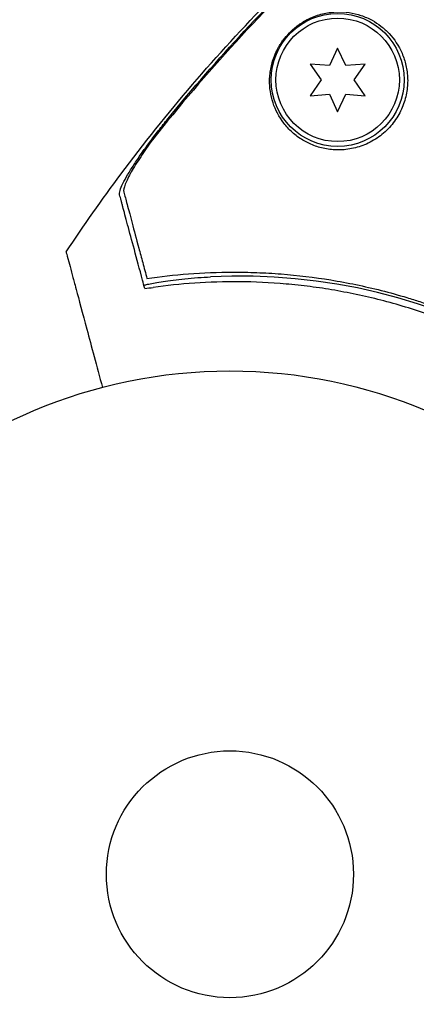
# Model space of a CAD drawing. Units: millimetres. Extents: x -7715 to 7388, y -9431 to 7100.
# Drawn here: x 519 to 561, y 2005 to 2109 of the extents above; entities that cross this region are included whole.
import ezdxf

# ---------------------------------------------------------------- set-up
doc = ezdxf.new("R2010")
doc.units = ezdxf.units.MM
doc.header["$LTSCALE"] = 20
doc.layers.add('2d', color=230, linetype='Continuous')

msp = doc.modelspace()

# ---------------------------------------------------------------- linework, layer by layer
at = {"layer": '2d'}
for p, q in [((552.34, 2106.04), (551.48, 2104.19)), ((553.21, 2104.19), (552.34, 2106.04)), ((551.48, 2104.19), (549.44, 2104.36)), ((549.44, 2104.36), (550.62, 2102.69)), ((555.25, 2104.36), (553.21, 2104.19)), ((554.07, 2102.69), (555.25, 2104.36)), ((550.62, 2102.69), (549.44, 2101.01)), ((555.25, 2101.01), (554.07, 2102.69)), ((549.44, 2101.01), (551.48, 2101.19)), ((551.48, 2101.19), (552.34, 2099.34)), ((552.34, 2099.34), (553.21, 2101.19)), ((553.21, 2101.19), (555.25, 2101.01))]:
    msp.add_line(p, q, dxfattribs=at)
for centre, radius in [((552.34, 2102.69), 7), ((552.34, 2102.69), 6.5), ((541, 2019.04), 53), ((541, 2019.04), 13)]:
    msp.add_circle(centre, radius, dxfattribs=at)
msp.add_arc((542.08, 2020.92), 61.11, 27.0637, 92.9363, dxfattribs=at)
for points, knots in [([(523.76, 2084.58), (525.6, 2087.35), (527.52, 2090.08), (531.92, 2095.98), (534.44, 2099.13), (539.69, 2105.26), (542.42, 2108.24), (547.08, 2113), (548.95, 2114.83), (550.86, 2116.61)], [0, 0, 0, 0, 10.003757, 10.003757, 22.094247, 22.094247, 34.223002, 34.223002, 42.067578, 42.067578, 42.067578, 42.067578]), ([(551.17, 2116.36), (547.88, 2113.25), (544.7, 2110.03), (538.59, 2103.37), (535.65, 2099.93), (532.85, 2096.38)], [0.00034646, 0.00034646, 0.00034646, 0.00034646, 0.01390433, 0.01390433, 0.0274622, 0.0274622, 0.0274622, 0.0274622]), ([(534.49, 2098.61), (537.06, 2101.77), (539.74, 2104.84), (545.29, 2110.79), (548.16, 2113.68), (551.12, 2116.47)], [0.01683326, 0.01683326, 0.01683326, 0.01683326, 0.02903503, 0.02903503, 0.0412368, 0.0412368, 0.0412368, 0.0412368]), ([(548.68, 2096.34), (548.86, 2096.24), (549.04, 2096.14), (549.43, 2095.95), (549.63, 2095.86), (550.25, 2095.63), (550.69, 2095.5), (551.62, 2095.34), (552.12, 2095.3), (552.89, 2095.32), (553.15, 2095.34), (553.67, 2095.42), (553.94, 2095.47), (554.73, 2095.67), (555.25, 2095.86), (556, 2096.25), (556.25, 2096.4), (556.73, 2096.72), (556.95, 2096.89), (557.38, 2097.26), (557.59, 2097.46), (557.98, 2097.89), (558.16, 2098.11), (558.49, 2098.56), (558.64, 2098.8), (558.91, 2099.28), (559.03, 2099.53), (559.24, 2100.03), (559.33, 2100.28), (559.48, 2100.79), (559.54, 2101.05), (559.68, 2101.81), (559.72, 2102.31), (559.7, 2103.04), (559.68, 2103.29), (559.62, 2103.76), (559.58, 2103.99), (559.43, 2104.66), (559.29, 2105.09), (558.77, 2106.29), (558.31, 2106.98), (557.5, 2107.85), (557.2, 2108.11), (556.6, 2108.58), (556.29, 2108.78), (555.97, 2108.96), (555.59, 2109.17), (555.2, 2109.34), (554.39, 2109.61), (553.98, 2109.71), (553.14, 2109.84), (552.72, 2109.86), (552.06, 2109.84), (551.84, 2109.83), (551.4, 2109.77), (551.17, 2109.74), (550.47, 2109.58), (550, 2109.43), (549.26, 2109.1), (549.01, 2108.97), (548.63, 2108.75), (548.5, 2108.66), (548.25, 2108.49), (548.12, 2108.39), (547.74, 2108.1), (547.49, 2107.88), (547.02, 2107.39), (546.81, 2107.14), (546.52, 2106.76), (546.43, 2106.63), (546.27, 2106.37), (546.19, 2106.25), (545.98, 2105.87), (545.86, 2105.62), (545.55, 2104.9), (545.42, 2104.44), (545.28, 2103.77), (545.24, 2103.55), (545.2, 2103.12), (545.18, 2102.9), (545.17, 2102.28), (545.2, 2101.87), (545.31, 2101.07), (545.41, 2100.67), (545.79, 2099.52), (546.16, 2098.8), (546.81, 2097.96), (546.95, 2097.79), (547.24, 2097.47), (547.4, 2097.32), (547.9, 2096.87), (548.27, 2096.59), (548.68, 2096.34)], [0.02951963, 0.02951963, 0.02951963, 0.02951963, 0.03036474, 0.03036474, 0.03120986, 0.03120986, 0.03290009, 0.03290009, 0.03459032, 0.03459032, 0.03543543, 0.03543543, 0.03628055, 0.03628055, 0.03797078, 0.03797078, 0.03881589, 0.03881589, 0.03966101, 0.03966101, 0.04050613, 0.04050613, 0.04135124, 0.04135124, 0.04219636, 0.04219636, 0.04304147, 0.04304147, 0.04388659, 0.04388659, 0.0447317, 0.0447317, 0.04642193, 0.04642193, 0.04726705, 0.04726705, 0.04811216, 0.04811216, 0.04980239, 0.04980239, 0.05318286, 0.05318286, 0.05487309, 0.05487309, 0.05656332, 0.05656332, 0.05656332, 0.05852982, 0.05852982, 0.06049632, 0.06049632, 0.06246282, 0.06246282, 0.06344607, 0.06344607, 0.06442932, 0.06442932, 0.06639582, 0.06639582, 0.06737907, 0.06737907, 0.0678707, 0.0678707, 0.06836232, 0.06836232, 0.06934557, 0.06934557, 0.07032882, 0.07032882, 0.07082045, 0.07082045, 0.07131207, 0.07131207, 0.07229532, 0.07229532, 0.07426183, 0.07426183, 0.07524508, 0.07524508, 0.07622833, 0.07622833, 0.07819483, 0.07819483, 0.08016133, 0.08016133, 0.08409433, 0.08409433, 0.08507758, 0.08507758, 0.08606083, 0.08606083, 0.08802733, 0.08802733, 0.08802733, 0.08802733]), ([(529.39, 2090.58), (529.37, 2090.69), (529.38, 2090.84), (529.5, 2091.25), (529.6, 2091.5), (529.87, 2092.05), (530.04, 2092.36), (530.43, 2093.03), (530.65, 2093.38), (531.13, 2094.12), (531.39, 2094.51), (531.95, 2095.3), (532.24, 2095.7), (532.85, 2096.52), (533.16, 2096.94), (533.82, 2097.78), (534.15, 2098.2), (534.49, 2098.61)], [0, 0, 0, 0, 0.00159546, 0.00159546, 0.00319093, 0.00319093, 0.00478639, 0.00478639, 0.00638186, 0.00638186, 0.00797732, 0.00797732, 0.00957279, 0.00957279, 0.01116825, 0.01116825, 0.01276372, 0.01276372, 0.01276372, 0.01276372]), ([(532.85, 2096.38), (532.39, 2095.77), (531.98, 2095.17), (531.42, 2094.32), (531.24, 2094.04), (530.9, 2093.5), (530.75, 2093.24), (530.47, 2092.75), (530.35, 2092.52), (530.14, 2092.09), (530.05, 2091.88), (529.91, 2091.52), (529.86, 2091.36), (529.81, 2091.08), (529.81, 2090.96), (529.83, 2090.88)], [0.00402629, 0.00402629, 0.00402629, 0.00402629, 0.006438858, 0.006438858, 0.007645141, 0.007645141, 0.008851425, 0.008851425, 0.010057709, 0.010057709, 0.011263993, 0.011263993, 0.012470277, 0.012470277, 0.01367656, 0.01367656, 0.01367656, 0.01367656]), ([(531.8, 2081.6), (531.49, 2082.77), (531.2, 2083.85), (530.68, 2085.8), (530.44, 2086.67), (530.13, 2087.82), (530.04, 2088.17), (529.87, 2088.8), (529.79, 2089.08), (529.7, 2089.45), (529.67, 2089.56), (529.61, 2089.78), (529.52, 2090.11), (529.44, 2090.4), (529.39, 2090.58)], [0.00044761, 0.00044761, 0.00044761, 0.00044761, 0.00583385, 0.00583385, 0.0112201, 0.0112201, 0.01391322, 0.01391322, 0.01660634, 0.01660634, 0.0179529, 0.0179529, 0.01929947, 0.02199259, 0.02199259, 0.02199259, 0.02199259]), ([(529.83, 2090.88), (529.88, 2090.69), (529.94, 2090.49), (530.05, 2090.07), (530.11, 2089.84), (530.25, 2089.32), (530.33, 2089.02), (530.46, 2088.53), (530.51, 2088.36), (530.6, 2087.99), (530.65, 2087.81), (530.91, 2086.84), (531.15, 2085.95), (531.54, 2084.49), (531.68, 2083.98), (531.97, 2082.91), (532.12, 2082.35), (532.27, 2081.78)], [0.00809485, 0.00809485, 0.00809485, 0.00809485, 0.01071053, 0.01071053, 0.01332621, 0.01332621, 0.01594188, 0.01594188, 0.01724972, 0.01724972, 0.01855756, 0.01855756, 0.02378892, 0.02378892, 0.02640459, 0.02640459, 0.02902027, 0.02902027, 0.02902027, 0.02902027]), ([(523.76, 2084.58), (523.76, 2084.58), (523.76, 2084.55), (523.82, 2084.34), (523.91, 2084.02), (524.12, 2083.23), (524.21, 2082.86), (524.38, 2082.26), (524.43, 2082.08), (524.55, 2081.6), (524.64, 2081.27), (525.1, 2079.56), (525.48, 2078.12), (526.42, 2074.65), (526.97, 2072.58), (527.58, 2070.31)], [68.15053, 68.15053, 68.15053, 68.15053, 74.539557, 74.539557, 90.05801, 90.05801, 99.886322, 99.886322, 103.926784, 103.926784, 109.747848, 109.747848, 119.486262, 119.486262, 129.803699, 129.803699, 129.803699, 129.803699]), ([(531.95, 2081.06), (531.95, 2081.06), (531.95, 2081.06), (531.95, 2081.06), (531.94, 2081.06), (531.98, 2081.08), (532.16, 2081.12), (532.29, 2081.15), (532.64, 2081.23), (532.87, 2081.27), (533.38, 2081.36), (533.67, 2081.4), (534.29, 2081.5), (534.64, 2081.55), (535.42, 2081.65), (535.83, 2081.7), (536.71, 2081.79), (537.16, 2081.83), (538.07, 2081.9), (538.52, 2081.93), (538.95, 2081.95)], [42.710173, 42.710173, 42.710173, 42.710173, 42.721735, 42.721735, 42.721735, 44.043288, 44.043288, 45.364841, 45.364841, 46.686393, 46.686393, 48.007946, 48.007946, 49.343611, 49.343611, 50.679275, 50.679275, 52.014939, 52.014939, 53.324454, 53.324454, 53.324454, 53.324454]), ([(532.27, 2081.78), (533.66, 2081.98), (535.12, 2082.15), (538.16, 2082.38), (539.73, 2082.44), (542.17, 2082.44), (543, 2082.43), (544.68, 2082.37), (545.53, 2082.32), (548.13, 2082.11), (549.87, 2081.91), (553.38, 2081.33), (555.15, 2080.97), (557.83, 2080.29), (558.73, 2080.04), (560.09, 2079.63), (560.54, 2079.49), (561.44, 2079.19), (561.89, 2079.04), (564.13, 2078.25), (565.89, 2077.54), (569.33, 2075.97), (571.01, 2075.1), (573.48, 2073.68), (574.29, 2073.19), (575.9, 2072.17), (576.69, 2071.63), (579.04, 2069.98), (580.54, 2068.82), (582.33, 2067.29), (582.69, 2066.99), (583.39, 2066.36), (583.73, 2066.05), (584.76, 2065.09), (585.42, 2064.44), (587.37, 2062.46), (588.59, 2061.1), (590.04, 2059.34), (590.33, 2058.98), (590.89, 2058.27), (591.16, 2057.92), (591.96, 2056.85), (592.48, 2056.14), (593.95, 2054), (594.85, 2052.57), (596.09, 2050.44), (596.48, 2049.72), (597.23, 2048.3), (597.59, 2047.59), (598.59, 2045.5), (599.18, 2044.15), (599.7, 2042.85)], [0.06748992, 0.06748992, 0.06748992, 0.06748992, 0.07316895, 0.07316895, 0.07884797, 0.07884797, 0.08168748, 0.08168748, 0.08452699, 0.08452699, 0.09020602, 0.09020602, 0.09588504, 0.09588504, 0.09872455, 0.09872455, 0.10014431, 0.10014431, 0.10156406, 0.10156406, 0.10724309, 0.10724309, 0.11292211, 0.11292211, 0.11576162, 0.11576162, 0.11860113, 0.11860113, 0.12428016, 0.12428016, 0.12569991, 0.12569991, 0.12711967, 0.12711967, 0.12995918, 0.12995918, 0.1356382, 0.1356382, 0.13705796, 0.13705796, 0.13847771, 0.13847771, 0.14131723, 0.14131723, 0.14699625, 0.14699625, 0.14983576, 0.14983576, 0.15267527, 0.15267527, 0.1583543, 0.1583543, 0.1583543, 0.1583543]), ([(598.56, 2042.95), (598.03, 2044.25), (597.44, 2045.59), (596.11, 2048.29), (595.38, 2049.66), (594.16, 2051.73), (593.74, 2052.43), (592.85, 2053.81), (592.38, 2054.51), (590.93, 2056.59), (589.89, 2057.95), (587.68, 2060.62), (586.5, 2061.92), (584.61, 2063.83), (583.96, 2064.46), (582.63, 2065.7), (581.94, 2066.32), (579.84, 2068.1), (578.39, 2069.22), (575.4, 2071.32), (573.86, 2072.3), (572.28, 2073.22), (570.7, 2074.13), (569.08, 2074.97), (565.74, 2076.52), (564.05, 2077.21), (561.5, 2078.12), (560.65, 2078.41), (558.93, 2078.94), (558.07, 2079.18), (555.49, 2079.86), (553.76, 2080.23), (551.17, 2080.68), (550.3, 2080.81), (548.59, 2081.03), (547.74, 2081.12), (545.23, 2081.34), (543.59, 2081.42), (540.39, 2081.44), (538.82, 2081.4), (535.77, 2081.19), (534.31, 2081.03), (532.92, 2080.84)], [0.05966815, 0.05966815, 0.05966815, 0.05966815, 0.0651412, 0.0651412, 0.07061424, 0.07061424, 0.07335077, 0.07335077, 0.07608729, 0.07608729, 0.08156034, 0.08156034, 0.08703339, 0.08703339, 0.08976991, 0.08976991, 0.09250644, 0.09250644, 0.09797948, 0.09797948, 0.10345253, 0.10345253, 0.10345253, 0.10889446, 0.10889446, 0.11433638, 0.11433638, 0.11705734, 0.11705734, 0.1197783, 0.1197783, 0.12522023, 0.12522023, 0.12794119, 0.12794119, 0.13066215, 0.13066215, 0.13610407, 0.13610407, 0.14154599, 0.14154599, 0.14698792, 0.14698792, 0.14698792, 0.14698792])]:
    msp.add_open_spline(points, degree=3, knots=knots, dxfattribs=at)
for points in [[(532.04, 2080.72), (531.96, 2081.02), (531.88, 2081.31), (531.8, 2081.6)], [(532.04, 2080.72), (532.33, 2080.76), (532.62, 2080.8), (532.92, 2080.84)]]:
    msp.add_open_spline(points, degree=3, dxfattribs=at)

doc.saveas('drawing.dxf')
